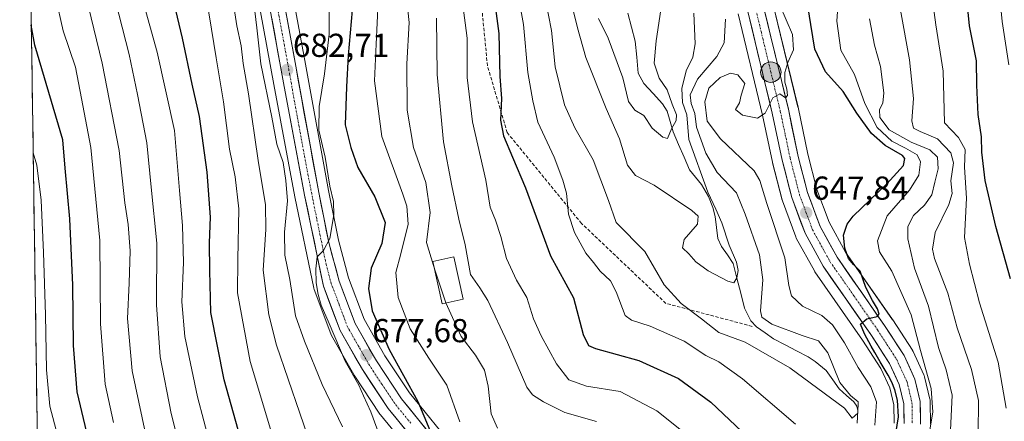
# Model space of a CAD drawing. Units: metres. Extents: x 600051 to 603478, y 4768493 to 4770857.
# Drawn here: x 600068 to 600366, y 4769277 to 4769398 of the extents above; entities that cross this region are included whole.
import ezdxf
from ezdxf.enums import TextEntityAlignment as Align

# ---------------------------------------------------------------- set-up
doc = ezdxf.new("R2010")
doc.units = ezdxf.units.M
doc.header["$MEASUREMENT"] = 0
doc.linetypes.add('TRAZO_Y_PUNTO', pattern=[1, 0.5, -0.25, 0, -0.25])
doc.linetypes.add('TRAZOSX2', pattern=[1.5, 1, -0.5])
for name, color, linetype, lineweight in [('Arbolado forestal CxS', 92, 'Continuous', 0), ('Carretera de calzada única', 19, 'Continuous', 13), ('Carretera de calzada única Cxs', 19, 'Continuous', 13), ('Carretera de calzada única eje', 19, 'TRAZO_Y_PUNTO', 0), ('Carátula', 7, 'Continuous', 5), ('Corriente natural lineal', 142, 'Continuous', 13), ('Curva de nivel maestra', 36, 'Continuous', 30), ('Curva de nivel normal', 36, 'Continuous', 0), ('Edificación', 1, 'Continuous', 13), ('Edificación Cxs', 1, 'Continuous', 13), ('Municipio CxS', 142, 'Continuous', 0), ('Núcleo urbano CxS', 19, 'Continuous', 0), ('Punto de cota en terreno', 7, 'Continuous', 0), ('Punto kilométrico de carretera', 7, 'Continuous', 0), ('Rótulo de punto de cota en terreno', 19, 'Continuous', 0), ('Senda', 19, 'TRAZOSX2', 0)]:
    doc.layers.add(name, color=color, linetype=linetype, lineweight=lineweight)
doc.styles.add('Arial', font='txt', dxfattribs={"height": 0.2})

# ---------------------------------------------------------------- blocks, each defined once
blk = doc.blocks.new('*U150')
at = {"layer": 'Arbolado forestal CxS', "color": 92, "linetype": 'Continuous', "lineweight": 0}
for points in [[(600080.09, 4768843.76, 798.84), (600069.7, 4769551.63, 698.18)], [(600139.04, 4769412.85, 683.69), (600145.28, 4769378.72, 683.06), (600151.66, 4769344.76, 681.31), (600157.34, 4769317.23, 679.57), (600157.47, 4769316.8, 679.61), (600162.51, 4769303.37, 679.9), (600162.71, 4769302.94, 679.9), (600169.45, 4769291.11, 679.69), (600169.55, 4769290.94, 679.68), (600177.35, 4769279.18, 677.94), (600177.53, 4769278.94, 677.91), (600187.2, 4769267.13, 676.45)], [(600343.82, 4769276.12, 657.75), (600343.73, 4769282.97, 656.43), (600343.68, 4769283.45, 656.37), (600343.65, 4769283.63, 656.32), (600342, 4769290.46, 655.09), (600341.9, 4769290.79, 655.04), (600341.81, 4769291.01, 654.99), (600338.55, 4769298.09, 654.25), (600338.42, 4769298.34, 654.22), (600338.34, 4769298.47, 654.19), (600332.44, 4769307.6, 651.32), (600332.38, 4769307.69, 651.33), (600318.12, 4769328.11, 649.98), (600313.18, 4769337.11, 649.38), (600309.51, 4769346.97, 647.56), (600306.75, 4769357.68, 646.74), (600303.79, 4769371.84, 645.76), (600303.77, 4769371.93, 645.75), (600296.41, 4769402.44, 644.6)], [(600195.8, 4769273.88, 673.39), (600186.29, 4769285.59, 675.23), (600178.86, 4769296.8, 675.75), (600172.57, 4769307.82, 676.12), (600167.89, 4769320.28, 677.09), (600164.84, 4769331.67, 678.94), (600161.8, 4769346.71, 679.7), (600154.86, 4769384.83, 681.45), (600151.68, 4769402.33, 682.85)], [(600285.68, 4769400.05, 642.83), (600293.07, 4769369.45, 645.53), (600296.04, 4769355.25, 646.79), (600296.07, 4769355.12, 646.8), (600298.96, 4769343.84, 647.6), (600299.05, 4769343.54, 647.62), (600303.08, 4769332.72, 648.17), (600303.26, 4769332.32, 648.17), (600308.72, 4769322.43, 648.89), (600308.87, 4769322.18, 648.86), (600323.29, 4769301.52, 648.75), (600328.8, 4769292.98, 649.42), (600331.5, 4769287.11, 649.73), (600332.75, 4769281.94, 651.04), (600332.82, 4769276.45, 651.93)]]:
    blk.add_polyline3d(points, dxfattribs=at)
blk = doc.blocks.new('*U154')
at = {"layer": 'Núcleo urbano CxS', "color": 19, "linetype": 'Continuous', "lineweight": 0}
for points in [[(600187.2003, 4769267.1257, 676.4541), (600177.5287, 4769278.9397, 677.9053), (600177.3501, 4769279.1819, 677.9437), (600169.5501, 4769290.9419, 679.6751), (600169.4475, 4769291.1079, 679.6875), (600162.7131, 4769302.9359, 679.9001), (600162.5117, 4769303.3653, 679.8996), (600157.4663, 4769316.7997, 679.6085), (600157.3421, 4769317.2333, 679.5672), (600151.6569, 4769344.7599, 681.3055), (600145.2803, 4769378.7235, 683.059), (600139.0367, 4769412.8487, 683.6919)], [(600151.6817, 4769402.3265, 682.848), (600154.8618, 4769384.8269, 681.4527), (600161.7965, 4769346.7063, 679.6958), (600164.8421, 4769331.6663, 678.9373), (600167.8901, 4769320.2781, 677.0938), (600172.5743, 4769307.8191, 676.1173), (600178.8563, 4769296.8037, 675.7505), (600186.2901, 4769285.5891, 675.2271), (600195.8037, 4769273.8807, 673.388)], [(600332.8183, 4769276.4531, 651.9344), (600332.7543, 4769281.9353, 651.0447), (600331.5027, 4769287.1119, 649.7318), (600328.804, 4769292.9823, 649.4205), (600323.2893, 4769301.5173, 648.7487), (600308.8698, 4769322.1835, 648.8585), (600308.7173, 4769322.4261, 648.8903), (600303.2627, 4769332.3221, 648.1722), (600303.0783, 4769332.7245, 648.1719), (600299.0547, 4769343.5443, 647.6238), (600298.9641, 4769343.8355, 647.6031), (600296.0739, 4769355.1155, 646.7958), (600296.0437, 4769355.2459, 646.7877), (600293.0731, 4769369.4507, 645.5322), (600285.6839, 4769400.0457, 642.8338)], [(600296.4115, 4769402.4411, 644.6032), (600303.7665, 4769371.9331, 645.7523), (600303.7863, 4769371.8449, 645.7591), (600306.7525, 4769357.6813, 646.7356), (600309.5065, 4769346.9693, 647.5646), (600313.1751, 4769337.1121, 649.383), (600318.1219, 4769328.1057, 649.9753), (600332.3797, 4769307.6877, 651.3277), (600332.4397, 4769307.5985, 651.322), (600338.3397, 4769298.4685, 654.1919), (600338.4181, 4769298.3401, 654.2175), (600338.5451, 4769298.0949, 654.2468), (600341.8051, 4769291.0149, 654.9865), (600341.8991, 4769290.7861, 655.0403), (600341.9963, 4769290.4645, 655.0852), (600343.6463, 4769283.6347, 656.3229), (600343.6845, 4769283.4511, 656.3663), (600343.7299, 4769282.9697, 656.4342), (600343.8199, 4769276.1199, 657.7458)]]:
    blk.add_polyline3d(points, dxfattribs=at)
blk = doc.blocks.new('*U157')
at = {"layer": 'Arbolado forestal CxS', "color": 92, "linetype": 'Continuous', "lineweight": 0}
for points in [[(600139.0367, 4769412.8487, 683.6919), (600145.2803, 4769378.7235, 683.059), (600151.6569, 4769344.7599, 681.3055), (600157.3421, 4769317.2333, 679.5672), (600157.4663, 4769316.7997, 679.6085), (600162.5117, 4769303.3653, 679.8996), (600162.7131, 4769302.9359, 679.9001), (600169.4475, 4769291.1079, 679.6875), (600169.5501, 4769290.9419, 679.6751), (600177.3501, 4769279.1819, 677.9437), (600177.5287, 4769278.9397, 677.9053), (600187.2003, 4769267.1257, 676.4541)], [(600343.8199, 4769276.1199, 657.7458), (600343.7299, 4769282.9697, 656.4342), (600343.6845, 4769283.4511, 656.3663), (600343.6463, 4769283.6347, 656.3229), (600341.9963, 4769290.4645, 655.0852), (600341.8991, 4769290.7861, 655.0403), (600341.8051, 4769291.0149, 654.9865), (600338.5451, 4769298.0949, 654.2468), (600338.4181, 4769298.3401, 654.2175), (600338.3397, 4769298.4685, 654.1919), (600332.4397, 4769307.5985, 651.322), (600332.3797, 4769307.6877, 651.3277), (600318.1219, 4769328.1057, 649.9753), (600313.1751, 4769337.1121, 649.383), (600309.5065, 4769346.9693, 647.5646), (600306.7525, 4769357.6813, 646.7356), (600303.7863, 4769371.8449, 645.7591), (600303.7665, 4769371.9331, 645.7523), (600296.4115, 4769402.4411, 644.6032)]]:
    blk.add_polyline3d(points, dxfattribs=at)
blk = doc.blocks.new('*U158')
at = {"layer": 'Arbolado forestal CxS', "color": 92, "linetype": 'Continuous', "lineweight": 0}
for points in [[(600151.6817, 4769402.3265, 682.848), (600154.8618, 4769384.8269, 681.4527), (600161.7965, 4769346.7063, 679.6958), (600164.8421, 4769331.6663, 678.9373), (600167.8901, 4769320.2781, 677.0938), (600172.5743, 4769307.8191, 676.1173), (600178.8563, 4769296.8037, 675.7505), (600186.2901, 4769285.5891, 675.2271), (600195.8037, 4769273.8807, 673.388)], [(600332.8183, 4769276.4531, 651.9344), (600332.7543, 4769281.9353, 651.0447), (600331.5027, 4769287.1119, 649.7318), (600328.804, 4769292.9823, 649.4205), (600323.2893, 4769301.5173, 648.7487), (600308.8698, 4769322.1835, 648.8585), (600308.7173, 4769322.4261, 648.8903), (600303.2627, 4769332.3221, 648.1722), (600303.0783, 4769332.7245, 648.1719), (600299.0547, 4769343.5443, 647.6238), (600298.9641, 4769343.8355, 647.6031), (600296.0739, 4769355.1155, 646.7958), (600296.0437, 4769355.2459, 646.7877), (600293.0731, 4769369.4507, 645.5322), (600285.6839, 4769400.0457, 642.8338)]]:
    blk.add_polyline3d(points, dxfattribs=at)
blk = doc.blocks.new('*U162')
at = {"layer": 'Núcleo urbano CxS', "color": 19, "linetype": 'Continuous', "lineweight": 0}
for points in [[(600139.0367, 4769412.8487, 683.6919), (600145.2803, 4769378.7235, 683.059), (600151.6569, 4769344.7599, 681.3055), (600157.3421, 4769317.2333, 679.5672), (600157.4663, 4769316.7997, 679.6085), (600162.5117, 4769303.3653, 679.8996), (600162.7131, 4769302.9359, 679.9001), (600169.4475, 4769291.1079, 679.6875), (600169.5501, 4769290.9419, 679.6751), (600177.3501, 4769279.1819, 677.9437), (600177.5287, 4769278.9397, 677.9053), (600187.2003, 4769267.1257, 676.4541)], [(600343.8199, 4769276.1199, 657.7458), (600343.7299, 4769282.9697, 656.4342), (600343.6845, 4769283.4511, 656.3663), (600343.6463, 4769283.6347, 656.3229), (600341.9963, 4769290.4645, 655.0852), (600341.8991, 4769290.7861, 655.0403), (600341.8051, 4769291.0149, 654.9865), (600338.5451, 4769298.0949, 654.2468), (600338.4181, 4769298.3401, 654.2175), (600338.3397, 4769298.4685, 654.1919), (600332.4397, 4769307.5985, 651.322), (600332.3797, 4769307.6877, 651.3277), (600318.1219, 4769328.1057, 649.9753), (600313.1751, 4769337.1121, 649.383), (600309.5065, 4769346.9693, 647.5646), (600306.7525, 4769357.6813, 646.7356), (600303.7863, 4769371.8449, 645.7591), (600303.7665, 4769371.9331, 645.7523), (600296.4115, 4769402.4411, 644.6032)]]:
    blk.add_polyline3d(points, dxfattribs=at)
blk = doc.blocks.new('*U163')
at = {"layer": 'Núcleo urbano CxS', "color": 19, "linetype": 'Continuous', "lineweight": 0}
for points in [[(600151.6817, 4769402.3265, 682.848), (600154.8618, 4769384.8269, 681.4527), (600161.7965, 4769346.7063, 679.6958), (600164.8421, 4769331.6663, 678.9373), (600167.8901, 4769320.2781, 677.0938), (600172.5743, 4769307.8191, 676.1173), (600178.8563, 4769296.8037, 675.7505), (600186.2901, 4769285.5891, 675.2271), (600195.8037, 4769273.8807, 673.388)], [(600332.8183, 4769276.4531, 651.9344), (600332.7543, 4769281.9353, 651.0447), (600331.5027, 4769287.1119, 649.7318), (600328.804, 4769292.9823, 649.4205), (600323.2893, 4769301.5173, 648.7487), (600308.8698, 4769322.1835, 648.8585), (600308.7173, 4769322.4261, 648.8903), (600303.2627, 4769332.3221, 648.1722), (600303.0783, 4769332.7245, 648.1719), (600299.0547, 4769343.5443, 647.6238), (600298.9641, 4769343.8355, 647.6031), (600296.0739, 4769355.1155, 646.7958), (600296.0437, 4769355.2459, 646.7877), (600293.0731, 4769369.4507, 645.5322), (600285.6839, 4769400.0457, 642.8338)]]:
    blk.add_polyline3d(points, dxfattribs=at)
blk = doc.blocks.new('*U168')
at = {"layer": 'Curva de nivel normal', "color": 36, "linetype": 'Continuous', "lineweight": 0}
for points in [[(600216.95, 4769418, 645), (600220.82, 4769396.82, 645), (600222.06, 4769382.33, 645), (600223.64, 4769373.77, 645), (600225.1, 4769367.32, 645), (600230.04, 4769356.82, 645), (600232.63, 4769349.88, 645), (600233.79, 4769345.9, 645), (600234.37, 4769339.56, 645), (600236.2, 4769334.05, 645), (600239.58, 4769327.81, 645), (600241.95, 4769324.98, 645), (600243.96, 4769322.33, 645), (600247.04, 4769319.43, 645), (600248.76, 4769316.08, 645), (600251.54, 4769308.94, 645), (600253.47, 4769307.5, 645), (600259.03, 4769305.69, 645), (600269.33, 4769301.22, 645), (600275.89, 4769296.84, 645), (600279.84, 4769294.93, 645), (600286.96, 4769289.85, 645), (600302.97, 4769276.1, 645)], [(600326.97, 4769275.85, 645), (600327.55, 4769282.85, 645), (600325.79, 4769287.44, 645), (600321.93, 4769293.22, 645), (600317.85, 4769300.7, 645), (600314.21, 4769306.15, 645), (600310.97, 4769308.91, 645), (600305.11, 4769311.75, 645), (600301.85, 4769314.92, 645), (600300.99, 4769317.99, 645), (600299.76, 4769326.41, 645), (600294.38, 4769342.75, 645), (600292.28, 4769349.73, 645), (600290.48, 4769352.66, 645), (600280.38, 4769362.35, 645), (600276.34, 4769367.64, 645), (600275.59, 4769373.51, 645), (600276.81, 4769377.64, 645), (600280.2, 4769380.85, 645), (600283.32, 4769382.18, 645), (600285.55, 4769381.67, 645), (600287.7, 4769378.99, 645), (600286.58, 4769375.5, 645), (600286.05, 4769373.17, 645), (600284.83, 4769371.19, 645), (600286.94, 4769369.42, 645), (600291.54, 4769368.56, 645), (600293.86, 4769370.1, 645), (600296.2, 4769374.73, 645), (600298.32, 4769375.89, 645), (600300.04, 4769374.75, 645), (600300.55, 4769375.38, 645), (600300.37, 4769377.29, 645), (600299.77, 4769379.42, 645), (600299.75, 4769382.37, 645), (600300.67, 4769385.39, 645), (600302.39, 4769389.17, 645), (600302.11, 4769393.79, 645), (600298.26, 4769402.68, 645)]]:
    blk.add_polyline3d(points, dxfattribs=at)
blk = doc.blocks.new('*U176')
at = {"layer": 'Curva de nivel normal', "color": 36, "linetype": 'Continuous', "lineweight": 0}
blk.add_polyline3d([(600234.52, 4769406.65, 635), (600237.14, 4769395.87, 635), (600239.61, 4769386.84, 635), (600245.8, 4769371.46, 635), (600249.83, 4769362.3, 635), (600252.2, 4769354.39, 635), (600254.59, 4769351.22, 635), (600260.31, 4769348.28, 635), (600271.68, 4769340.64, 635), (600273.54, 4769338.93, 635), (600273.37, 4769336.52, 635), (600269.33, 4769331.86, 635), (600268.81, 4769329.34, 635), (600270.77, 4769327.57, 635), (600272.91, 4769325.19, 635), (600276.61, 4769322.41, 635), (600282.53, 4769319.28, 635), (600284.39, 4769318.83, 635), (600285.24, 4769320.33, 635), (600285.72, 4769322.58, 635), (600285.15, 4769325.01, 635), (600282.98, 4769330.18, 635), (600280.72, 4769336.91, 635), (600278.92, 4769341.12, 635), (600276.46, 4769346.2, 635), (600270.8, 4769362.16, 635), (600270.17, 4769369.54, 635), (600268.88, 4769373.27, 635), (600268.63, 4769377.54, 635), (600269.96, 4769382.84, 635), (600272.01, 4769386.96, 635), (600272.64, 4769391.02, 635), (600272.3, 4769400.3, 635)], dxfattribs=at)
blk = doc.blocks.new('*U177')
at = {"layer": 'Curva de nivel normal', "color": 36, "linetype": 'Continuous', "lineweight": 0}
for points in [[(600197.2853, 4769312.7419, 665), (600201.89, 4769302.57, 665), (600206.26, 4769297, 665), (600208.97, 4769292.45, 665), (600210.13, 4769287.65, 665), (600210.98, 4769279.2, 665), (600212.91, 4769274.9, 665)], [(600358.29, 4769273.2, 665), (600358.38, 4769283.26, 665), (600356.2, 4769292.66, 665), (600351.9, 4769305.18, 665), (600349.04, 4769315.66, 665), (600344.99, 4769326.2, 665), (600344.42, 4769328.96, 665), (600345.26, 4769334.07, 665), (600349.36, 4769342.44, 665), (600350.35, 4769345.79, 665), (600350.02, 4769349.67, 665), (600350.74, 4769355.04, 665), (600349.97, 4769358.12, 665), (600345.96, 4769362.32, 665), (600340.71, 4769364.52, 665), (600338.68, 4769365.54, 665), (600338.22, 4769367.74, 665), (600338.68, 4769374.53, 665), (600337.49, 4769386.17, 665), (600334.75, 4769401.17, 665)]]:
    blk.add_polyline3d(points, dxfattribs=at)
blk = doc.blocks.new('*U179')
at = {"layer": 'Curva de nivel normal', "color": 36, "linetype": 'Continuous', "lineweight": 0}
blk.add_polyline3d([(600106.52, 4769273.34, 715), (600102.41, 4769292.2, 715), (600101.02, 4769308, 715), (600101.58, 4769318.71, 715), (600101.82, 4769328.51, 715), (600101.21, 4769336.46, 715), (600100.25, 4769343.02, 715), (600098.56, 4769358.75, 715), (600093.42, 4769385.19, 715), (600087.53, 4769409.38, 715), (600085.19, 4769431.84, 715), (600085.77, 4769448.5, 715), (600086.46, 4769461.5, 715), (600088.39, 4769474.17, 715), (600090.74, 4769484.56, 715), (600091.61, 4769498.04, 715), (600090.82, 4769501.53, 715), (600088.01, 4769506.52, 715), (600082.29, 4769512.39, 715), (600075.79, 4769516.66, 715), (600071.18, 4769518.5, 715), (600070.18, 4769518.77, 715)], dxfattribs=at)
blk = doc.blocks.new('*U188')
at = {"layer": 'Curva de nivel normal', "color": 36, "linetype": 'Continuous', "lineweight": 0}
blk.add_polyline3d([(600166.06, 4769275.31, 685), (600159.91, 4769288.13, 685), (600154.52, 4769301.18, 685), (600151.87, 4769308.85, 685), (600150.11, 4769319.83, 685), (600148.57, 4769327.13, 685), (600148.54, 4769334.08, 685), (600149.4, 4769343.59, 685), (600148.92, 4769349.73, 685), (600148.15, 4769355.16, 685), (600146.21, 4769360.68, 685), (600144.7, 4769368.82, 685), (600141.38, 4769385.02, 685), (600140.12, 4769395.84, 685), (600138.61, 4769408.5, 685)], dxfattribs=at)
blk = doc.blocks.new('*U197')
at = {"layer": 'Curva de nivel normal', "color": 36, "linetype": 'Continuous', "lineweight": 0}
blk.add_polyline3d([(600146.74, 4769266.58, 695), (600138.18, 4769295.04, 695), (600134.29, 4769315.8, 695), (600134.44, 4769325.84, 695), (600134.69, 4769341.21, 695), (600133.58, 4769350.84, 695), (600131.88, 4769359.17, 695), (600130.06, 4769373.49, 695), (600127.81, 4769386.79, 695), (600124.23, 4769409.16, 695)], dxfattribs=at)
blk = doc.blocks.new('*U205')
at = {"layer": 'Curva de nivel normal', "color": 36, "linetype": 'Continuous', "lineweight": 0}
blk.add_polyline3d([(600226.48, 4769409.08, 640), (600229.26, 4769395.05, 640), (600230.36, 4769384.03, 640), (600233.16, 4769372.63, 640), (600236.33, 4769365.67, 640), (600241.8, 4769355.98, 640), (600246.51, 4769343.64, 640), (600248.8, 4769337.09, 640), (600257.46, 4769328.32, 640), (600263.32, 4769318.18, 640), (600268.41, 4769312.6, 640), (600274.61, 4769307.94, 640), (600279.88, 4769303.81, 640), (600287.81, 4769300.88, 640), (600301.3, 4769293.16, 640), (600317.78, 4769280.98, 640), (600320.1, 4769277.97, 640), (600321.89, 4769279.48, 640), (600321.95, 4769282.82, 640), (600319.6, 4769284.74, 640), (600316.42, 4769288.75, 640), (600312.78, 4769297.65, 640), (600310.01, 4769301.26, 640), (600304.99, 4769302.86, 640), (600295.89, 4769306.28, 640), (600292.86, 4769308.47, 640), (600292.46, 4769310.37, 640), (600293.16, 4769319.75, 640), (600292.1, 4769327.25, 640), (600287.77, 4769339.51, 640), (600285.19, 4769345.96, 640), (600279.34, 4769352.17, 640), (600275.9, 4769358, 640), (600273.04, 4769365.89, 640), (600272.62, 4769369.98, 640), (600271.5, 4769372.96, 640), (600271.18, 4769375.59, 640), (600273.41, 4769380.36, 640), (600279.23, 4769387.2, 640), (600281.48, 4769391.32, 640), (600281.81, 4769398.42, 640)], dxfattribs=at)
blk = doc.blocks.new('*U213')
at = {"layer": 'Curva de nivel normal', "color": 36, "linetype": 'Continuous', "lineweight": 0}
for points in [[(600366.59, 4769499.07, 680), (600363.9, 4769484, 680), (600362.96, 4769467.71, 680), (600363.11, 4769453.84, 680), (600362.94, 4769440.33, 680), (600363.56, 4769417.33, 680), (600365.54, 4769397.8, 680), (600367.47, 4769384.7, 680)], [(600178.67, 4769268.84, 680), (600174.62, 4769279.82, 680), (600172.44, 4769284.72, 680), (600171.02, 4769287.92, 680), (600166.84, 4769295.12, 680), (600162.06, 4769306.58, 680), (600159.6, 4769312.06, 680), (600158.74, 4769315.32, 680), (600158.11, 4769318.83, 680), (600157.98, 4769323.09, 680), (600158.44, 4769326.69, 680), (600160.29, 4769328.54, 680), (600162.22, 4769332.24, 680), (600163.41, 4769339.39, 680), (600163.3, 4769343.36, 680), (600162.18, 4769348.03, 680), (600160.86, 4769356.82, 680), (600158.94, 4769364.98, 680), (600158.96, 4769372.07, 680), (600160.63, 4769381.91, 680), (600162.04, 4769393.9, 680), (600162.02, 4769401.19, 680)]]:
    blk.add_polyline3d(points, dxfattribs=at)
blk = doc.blocks.new('*U215')
at = {"layer": 'Curva de nivel normal', "color": 36, "linetype": 'Continuous', "lineweight": 0}
blk.add_polyline3d([(600070.36, 4769506.85, 720), (600071.36, 4769506.45, 720), (600079.7, 4769499.88, 720), (600082.78, 4769495.99, 720), (600083.67, 4769492.49, 720), (600083.02, 4769485.62, 720), (600080.29, 4769474.36, 720), (600077.62, 4769455.84, 720), (600077.37, 4769425.84, 720), (600079.27, 4769405.28, 720), (600081.57, 4769394.94, 720), (600085.32, 4769383.94, 720), (600087.17, 4769374.5, 720), (600089.95, 4769359.68, 720), (600092.64, 4769331.56, 720), (600092.9, 4769306.41, 720), (600094.31, 4769288.16, 720), (600096.81, 4769276.66, 720)], dxfattribs=at)
blk = doc.blocks.new('*U220')
at = {"layer": 'Curva de nivel normal', "color": 36, "linetype": 'Continuous', "lineweight": 0}
for points in [[(600316.38, 4769410.76, 655), (600315.5, 4769397.82, 655), (600316.76, 4769389.14, 655), (600320.9, 4769381.75, 655), (600324.01, 4769372.99, 655), (600327.7, 4769365.75, 655), (600332.13, 4769361.59, 655), (600336.32, 4769359.54, 655), (600339.83, 4769357.44, 655), (600340.84, 4769355.33, 655), (600340.29, 4769351.36, 655), (600337.5, 4769346.78, 655), (600330.77, 4769339.1, 655), (600327.85, 4769331.49, 655), (600328.37, 4769328.23, 655), (600332.14, 4769322.34, 655), (600338.01, 4769309.2, 655), (600340.84, 4769298.36, 655), (600344.04, 4769286.9, 655), (600344.53, 4769279.73, 655), (600343.37, 4769272.57, 655)], [(600273.62, 4769270.13, 655), (600261.05, 4769280.11, 655), (600250.01, 4769285.96, 655), (600239.84, 4769287.64, 655), (600234.46, 4769289.56, 655), (600230.78, 4769294.35, 655), (600226.09, 4769302.85, 655), (600223.82, 4769307.97, 655), (600221.8, 4769314.35, 655), (600218.64, 4769319.63, 655), (600215.62, 4769326.14, 655), (600213.93, 4769332.81, 655), (600212.28, 4769337.75, 655), (600210.67, 4769341.64, 655), (600209.34, 4769349.8, 655), (600205.33, 4769367.5, 655), (600203.76, 4769380.84, 655), (600203.73, 4769392.77, 655), (600201.25, 4769412.1, 655)]]:
    blk.add_polyline3d(points, dxfattribs=at)
blk = doc.blocks.new('*U227')
at = {"layer": 'Curva de nivel normal', "color": 36, "linetype": 'Continuous', "lineweight": 0}
blk.add_polyline3d([(600079.91, 4769272.81, 730), (600077.58, 4769281.52, 730), (600076.56, 4769292.55, 730), (600076.3, 4769309.19, 730), (600075.63, 4769328, 730), (600074.99, 4769343.75, 730), (600073.59, 4769354.34, 730), (600072.54, 4769358.13, 730)], dxfattribs=at)
blk = doc.blocks.new('*U228')
at = {"layer": 'Curva de nivel normal', "color": 36, "linetype": 'Continuous', "lineweight": 0}
blk.add_polyline3d([(600156.66, 4769269.14, 690), (600146.12, 4769299.98, 690), (600143.81, 4769309.1, 690), (600142.1, 4769322.61, 690), (600142.87, 4769334.92, 690), (600142.76, 4769342.38, 690), (600140.53, 4769355.73, 690), (600137.61, 4769375.89, 690), (600135.98, 4769385.07, 690), (600135.46, 4769390.45, 690), (600134.07, 4769396.45, 690), (600132.6, 4769406.34, 690)], dxfattribs=at)
blk = doc.blocks.new('*U230')
at = {"layer": 'Curva de nivel normal', "color": 36, "linetype": 'Continuous', "lineweight": 0}
blk.add_polyline3d([(600069.91, 4769537.57, 705), (600070.91, 4769537.37, 705), (600081.71, 4769534.42, 705), (600092.53, 4769529.53, 705), (600100.18, 4769523.52, 705), (600105.6, 4769516.87, 705), (600108.99, 4769510.64, 705), (600108.83, 4769504.39, 705), (600105.78, 4769494.27, 705), (600103.5, 4769479.89, 705), (600103.34, 4769464.27, 705), (600102.33, 4769444.81, 705), (600102.71, 4769423.41, 705), (600105.6, 4769404.48, 705), (600109.98, 4769388.5, 705), (600115.28, 4769364.84, 705), (600116.8, 4769346.75, 705), (600117.66, 4769336.14, 705), (600117.98, 4769324.91, 705), (600117.51, 4769313.04, 705), (600118.36, 4769302.65, 705), (600122.23, 4769284.42, 705), (600127.98, 4769262.65, 705)], dxfattribs=at)
blk = doc.blocks.new('*U231')
at = {"layer": 'Curva de nivel normal', "color": 36, "linetype": 'Continuous', "lineweight": 0}
blk.add_polyline3d([(600243.44, 4769398.63, 630), (600246.4, 4769392.69, 630), (600250.8, 4769380.73, 630), (600252.54, 4769373.64, 630), (600254.48, 4769370.96, 630), (600257.12, 4769369.39, 630), (600259.64, 4769365.53, 630), (600262.94, 4769362.82, 630), (600264.29, 4769362.46, 630), (600265.55, 4769365.33, 630), (600266.95, 4769367.82, 630), (600266.99, 4769369.55, 630), (600265.72, 4769372.74, 630), (600264.24, 4769377.09, 630), (600261.8, 4769380.64, 630), (600260.32, 4769385.17, 630), (600260.86, 4769391.91, 630), (600262.3, 4769401.3, 630)], dxfattribs=at)
blk = doc.blocks.new('*U237')
at = {"layer": 'Curva de nivel normal', "color": 36, "linetype": 'Continuous', "lineweight": 0}
blk.add_polyline3d([(600117.8, 4769265.48, 710), (600114.21, 4769279.38, 710), (600110.88, 4769296.48, 710), (600109.82, 4769312.18, 710), (600109.93, 4769330.77, 710), (600108.23, 4769347.71, 710), (600106.85, 4769361.14, 710), (600104.06, 4769375.71, 710), (600101.54, 4769387.83, 710), (600096.29, 4769408.35, 710), (600094.15, 4769424.48, 710), (600093.86, 4769434.22, 710), (600095.38, 4769466.89, 710), (600097.14, 4769480.82, 710), (600097.76, 4769489.04, 710), (600099.91, 4769499.64, 710), (600100.07, 4769505.65, 710), (600097.06, 4769511.83, 710), (600092.09, 4769517.75, 710), (600083.9, 4769523.96, 710), (600071.02, 4769529.62, 710), (600070.02, 4769529.83, 710)], dxfattribs=at)
blk = doc.blocks.new('*U240')
at = {"layer": 'Curva de nivel normal', "color": 36, "linetype": 'Continuous', "lineweight": 0}
for points in [[(600176.84, 4769403.77, 670), (600176.21, 4769390.91, 670), (600175.69, 4769379.82, 670), (600177.9, 4769363.02, 670), (600184.29, 4769345.61, 670), (600185.54, 4769341.97, 670), (600185.94, 4769336.57, 670), (600183.7, 4769327.55, 670), (600182.16, 4769321.92, 670), (600182.86, 4769314.38, 670), (600186.46, 4769304.95, 670), (600192.19, 4769296.02, 670), (600197.57, 4769287.9, 670), (600201.56, 4769276.85, 670)], [(600366.66, 4769280.98, 670), (600364.31, 4769294.87, 670), (600358.64, 4769312.79, 670), (600355.62, 4769324.42, 670), (600354.12, 4769332.51, 670), (600354.75, 4769344.4, 670), (600354.1, 4769353.77, 670), (600354.27, 4769359.06, 670), (600352.26, 4769362.68, 670), (600348.07, 4769367.17, 670), (600347.69, 4769382.71, 670), (600345.4, 4769396.75, 670), (600343.72, 4769409.42, 670), (600343.65, 4769425.56, 670), (600345.08, 4769445.53, 670), (600346.05, 4769469.26, 670), (600348.05, 4769486.16, 670), (600351.46, 4769500.31, 670), (600355.4, 4769516.05, 670), (600358.23, 4769522.62, 670), (600361.37, 4769525.84, 670), (600368.3, 4769530.95, 670)]]:
    blk.add_polyline3d(points, dxfattribs=at)
blk = doc.blocks.new('*U241')
at = {"layer": 'Curva de nivel normal', "color": 36, "linetype": 'Continuous', "lineweight": 0}
for points in [[(600194.45, 4769398.8, 660), (600194.65, 4769381.72, 660), (600196.55, 4769361.39, 660), (600199.11, 4769348.16, 660), (600201.18, 4769338, 660), (600203.1, 4769330.32, 660), (600204.79, 4769321.36, 660), (600207.61, 4769317.27, 660), (600209.96, 4769313.48, 660), (600215.94, 4769300.79, 660), (600221.82, 4769287.3, 660), (600223.5, 4769285.02, 660), (600226.8, 4769282.84, 660), (600233.32, 4769279.63, 660), (600242.8, 4769276.95, 660)], [(600349.73, 4769272.15, 660), (600350.38, 4769284.84, 660), (600348.58, 4769292.56, 660), (600346.24, 4769299.24, 660), (600343.18, 4769311.75, 660), (600339.04, 4769323.24, 660), (600336.94, 4769332.14, 660), (600337, 4769335.86, 660), (600338.73, 4769339.12, 660), (600342.01, 4769342.32, 660), (600344.2, 4769345.38, 660), (600345.14, 4769349.2, 660), (600346.15, 4769353.22, 660), (600345.94, 4769356.76, 660), (600343.64, 4769358.98, 660), (600337.99, 4769361.26, 660), (600331.3, 4769365, 660), (600328.53, 4769368.8, 660), (600328.39, 4769371.17, 660), (600329.4, 4769373.1, 660), (600329.68, 4769376.23, 660), (600328.73, 4769384.2, 660), (600326.94, 4769390.58, 660), (600325.42, 4769398.61, 660)]]:
    blk.add_polyline3d(points, dxfattribs=at)
blk = doc.blocks.new('*U244')
at = {"layer": 'Curva de nivel maestra', "color": 36, "linetype": 'Continuous', "lineweight": 30}
for points in [[(600169, 4769401.15, 675), (600167.74, 4769387.46, 675), (600167.24, 4769377.99, 675), (600166.82, 4769366.59, 675), (600168.54, 4769359.74, 675), (600170.64, 4769353.68, 675), (600175.79, 4769344.79, 675), (600178.98, 4769337, 675), (600177.95, 4769330.7, 675), (600174.71, 4769323.29, 675), (600173.91, 4769317.14, 675), (600175.07, 4769310.35, 675), (600180.12, 4769298.63, 675), (600188.82, 4769283, 675), (600192.44, 4769274.29, 675)], [(600368.01, 4769320.04, 675), (600363.6, 4769335.79, 675), (600360.36, 4769349.73, 675), (600359.36, 4769358.3, 675), (600359.22, 4769362.97, 675), (600358.22, 4769369.7, 675), (600357.83, 4769378.5, 675), (600357.73, 4769385.84, 675), (600355.63, 4769396.5, 675), (600353.86, 4769413.84, 675), (600353.4, 4769433.17, 675), (600354.08, 4769448.38, 675), (600354.54, 4769471.35, 675), (600356.26, 4769486.72, 675), (600359.81, 4769503.42, 675), (600361.98, 4769513.8, 675), (600364.98, 4769519.17, 675), (600370.34, 4769523.55, 675)]]:
    blk.add_polyline3d(points, dxfattribs=at)
blk = doc.blocks.new('*U247')
at = {"layer": 'Curva de nivel maestra', "color": 36, "linetype": 'Continuous', "lineweight": 30}
blk.add_polyline3d([(600090.62, 4769265.51, 725), (600085.88, 4769285.85, 725), (600084.76, 4769299.92, 725), (600084.57, 4769318.13, 725), (600083.66, 4769338.18, 725), (600082.21, 4769353.47, 725), (600081.54, 4769362.04, 725), (600073.06, 4769390.57, 725), (600071.97, 4769396.67, 725)], dxfattribs=at)
blk = doc.blocks.new('*U252')
at = {"layer": 'Curva de nivel maestra', "color": 36, "linetype": 'Continuous', "lineweight": 30}
for points in [[(600211.88, 4769404.84, 650), (600213.29, 4769394.17, 650), (600213.62, 4769381.17, 650), (600214.11, 4769374.5, 650), (600213.81, 4769367.97, 650), (600214.72, 4769363.22, 650), (600217.47, 4769356.75, 650), (600221.42, 4769347.49, 650), (600228.92, 4769327.01, 650), (600235.85, 4769314.3, 650), (600238.82, 4769303.18, 650), (600240.44, 4769299.85, 650), (600242.57, 4769298.95, 650), (600255.6, 4769295.4, 650), (600267.65, 4769289.96, 650), (600277.38, 4769282.79, 650), (600288.69, 4769272.1, 650)], [(600332.91, 4769270.74, 650), (600334.13, 4769278.35, 650), (600333.87, 4769283.34, 650), (600333.06, 4769286.53, 650), (600332.12, 4769288.77, 650), (600331.06, 4769290.94, 650), (600328.63, 4769294.99, 650), (600326.96, 4769297.82, 650), (600325.91, 4769299.67, 650), (600323.91, 4769303.38, 650), (600322.62, 4769306.36, 650), (600324.58, 4769307.94, 650), (600327.66, 4769308.65, 650), (600328.3, 4769309.39, 650), (600327.79, 4769310.92, 650), (600326.29, 4769313.46, 650), (600324.26, 4769317.38, 650), (600322.55, 4769322.33, 650), (600320.5, 4769324.38, 650), (600319.03, 4769326.18, 650), (600317.88, 4769329.3, 650), (600317.5, 4769333.25, 650), (600318.6, 4769336.53, 650), (600320.47, 4769338.94, 650), (600330.65, 4769348.74, 650), (600335.69, 4769354.3, 650), (600336.1, 4769356.35, 650), (600335.35, 4769357.28, 650), (600330.16, 4769360.31, 650), (600326.02, 4769363.88, 650), (600321.56, 4769370.08, 650), (600317.42, 4769376.61, 650), (600312.05, 4769382.56, 650), (600308.85, 4769389.43, 650), (600307.69, 4769396.85, 650), (600306.52, 4769403.84, 650)]]:
    blk.add_polyline3d(points, dxfattribs=at)
blk = doc.blocks.new('*U254')
at = {"layer": 'Curva de nivel maestra', "color": 36, "linetype": 'Continuous', "lineweight": 30}
blk.add_polyline3d([(600137.36, 4769264.38, 700), (600130.25, 4769289.56, 700), (600126.26, 4769309.85, 700), (600125.95, 4769322.51, 700), (600125.89, 4769330.88, 700), (600126.19, 4769338.64, 700), (600125.14, 4769352.26, 700), (600122.79, 4769369.05, 700), (600120.6, 4769378.83, 700), (600117.65, 4769392.75, 700), (600113.66, 4769409.77, 700)], dxfattribs=at)
blk = doc.blocks.new('5PATER')
at = {"layer": 'Carátula', "linetype": 'Continuous', "lineweight": 5}
h = blk.add_hatch(color=250, dxfattribs=at)
edge = h.paths.add_edge_path()
edge.add_ellipse((0, 0.01), major_axis=(-1.33, -1.34), ratio=0.999422, start_angle=0, end_angle=360)
blk = doc.blocks.new('5HITCA')
at = {"layer": 'Carátula', "linetype": 'Continuous', "lineweight": 5}
h = blk.add_hatch(color=1, dxfattribs=at)
edge = h.paths.add_edge_path()
edge.add_arc((0, 0), 3.1, 0.0011, 360.0011)
at = {"layer": 'Carátula', "color": 250, "linetype": 'Continuous', "lineweight": 5}
blk.add_circle((0, 0, 0), 3.1, dxfattribs=at)

msp = doc.modelspace()

# ---------------------------------------------------------------- linework, layer by layer
at = {"layer": 'Arbolado forestal CxS', "color": 92, "linetype": 'Continuous', "lineweight": 0}
msp.add_polyline3d([(600069.7, 4769551.63, 698.18), (600080.09, 4768843.76, 798.84)], dxfattribs=at)
at = {"layer": 'Carretera de calzada única', "color": 19, "linetype": 'Continuous', "lineweight": 13}
for points in [[(600069.58, 4769559.67), (600078.48, 4769558.76), (600094.83, 4769555.74), (600108.94, 4769551.09), (600117.46, 4769544.85), (600124.33, 4769538.01), (600128.78, 4769530.68), (600131.28, 4769521.1), (600131.33, 4769512.98), (600130.87, 4769500.68), (600131.42, 4769487.86), (600134.3, 4769471.08), (600137.76, 4769451.55), (600141.66, 4769433.13), (600145.75, 4769416.34), (600148.73, 4769401.79), (600151.91, 4769384.29), (600158.85, 4769346.14), (600161.92, 4769330.98), (600165.03, 4769319.36), (600169.85, 4769306.54), (600176.3, 4769295.23), (600183.87, 4769283.81), (600193.58, 4769271.86)], [(600189.51, 4769269.04), (600179.85, 4769280.84), (600172.05, 4769292.6), (600165.32, 4769304.42), (600160.28, 4769317.84), (600154.6, 4769345.34), (600148.23, 4769379.27), (600141.98, 4769413.43), (600134.1, 4769450.58), (600130.6, 4769469.47), (600127.46, 4769488.35), (600126.58, 4769500.64), (600126.96, 4769512.76), (600126.3, 4769520.44), (600123.96, 4769528.77), (600119.83, 4769536.41), (600113.21, 4769542.54), (600106.64, 4769546.6), (600093.6, 4769550.9), (600077.76, 4769553.82), (600069.65, 4769554.66)], [(600293.48, 4769401.8), (600300.85, 4769371.23), (600303.83, 4769357), (600306.64, 4769346.07), (600310.44, 4769335.86), (600315.57, 4769326.52), (600329.92, 4769305.97), (600335.82, 4769296.84), (600339.08, 4769289.76), (600340.73, 4769282.93), (600340.82, 4769276.1)], [(600335.82, 4769276.31), (600335.75, 4769282.31), (600334.35, 4769288.1), (600331.44, 4769294.43), (600325.78, 4769303.19), (600311.33, 4769323.9), (600305.89, 4769333.77), (600301.87, 4769344.58), (600298.98, 4769355.86), (600296, 4769370.11), (600288.6, 4769400.75)]]:
    msp.add_lwpolyline(points, dxfattribs=at)
at = {"layer": 'Carretera de calzada única Cxs', "color": 19, "linetype": 'Continuous', "lineweight": 13}
for points in [[(600148.73, 4769401.79, 683.18), (600149.53, 4769397.42, 683), (600150.32, 4769393.04, 682.83), (600151.12, 4769388.67, 682.73), (600151.91, 4769384.29, 682.66), (600152.78, 4769379.52, 682.47), (600153.65, 4769374.75, 682.25), (600154.51, 4769369.98, 682.09), (600155.38, 4769365.22, 681.8), (600156.25, 4769360.45, 681.62), (600157.12, 4769355.68, 681.36), (600157.98, 4769350.91, 681.16), (600158.85, 4769346.14, 680.94), (600159.62, 4769342.35, 680.66), (600160.39, 4769338.56, 680.45), (600161.15, 4769334.77, 680.22), (600161.92, 4769330.98, 680), (600162.96, 4769327.11, 679.73), (600163.99, 4769323.23, 679.41), (600165.03, 4769319.36, 679.29), (600166.64, 4769315.09, 679.05), (600168.24, 4769310.81, 678.62), (600169.85, 4769306.54, 678.42), (600172, 4769302.77, 677.96), (600174.15, 4769299, 677.55), (600176.3, 4769295.23, 677.41), (600178.82, 4769291.42, 677.02), (600181.35, 4769287.62, 676.92), (600183.87, 4769283.81, 676.4), (600186.3, 4769280.82, 676.16), (600188.73, 4769277.84, 675.85), (600191.15, 4769274.85, 675.52)], [(600293.48, 4769401.8, 643.03), (600294.53, 4769397.43, 643.21), (600295.59, 4769393.07, 643.38), (600296.64, 4769388.7, 643.78), (600297.69, 4769384.33, 644.59), (600298.74, 4769379.96, 645.15), (600299.8, 4769375.6, 645.26), (600300.85, 4769371.23, 645.31), (600301.84, 4769366.49, 645.63), (600302.84, 4769361.74, 646.01), (600303.83, 4769357, 646.42), (600304.77, 4769353.36, 646.71), (600305.7, 4769349.71, 646.99), (600306.64, 4769346.07, 647.31), (600307.91, 4769342.67, 647.59), (600309.17, 4769339.26, 647.84), (600310.44, 4769335.86, 648.01), (600312.15, 4769332.75, 648.37), (600313.86, 4769329.63, 648.83), (600315.57, 4769326.52, 648.91), (600317.96, 4769323.1, 649.01), (600320.35, 4769319.67, 649.25), (600322.75, 4769316.25, 649.59), (600325.14, 4769312.82, 649.74), (600327.53, 4769309.4, 650.07), (600329.92, 4769305.97, 650.27), (600331.89, 4769302.93, 650.37), (600333.85, 4769299.88, 650.86), (600335.82, 4769296.84, 650.95), (600337.45, 4769293.3, 651.52), (600339.08, 4769289.76, 651.96), (600339.91, 4769286.35, 652), (600340.73, 4769282.93, 652.08), (600340.78, 4769279.52, 651.91), (600340.82, 4769276.1, 652.04)], [(600184.68, 4769274.94, 676.12), (600182.27, 4769277.89, 676.42), (600179.85, 4769280.84, 677.14), (600177.25, 4769284.76, 677.39), (600174.65, 4769288.68, 678.06), (600172.05, 4769292.6, 678.03), (600169.81, 4769296.54, 678.04), (600167.56, 4769300.48, 678.19), (600165.32, 4769304.42, 678.6), (600163.64, 4769308.89, 678.81), (600161.96, 4769313.37, 679.07), (600160.28, 4769317.84, 679.46), (600159.33, 4769322.42, 679.78), (600158.39, 4769327.01, 679.88), (600157.44, 4769331.59, 680.02), (600156.49, 4769336.17, 680.36), (600155.55, 4769340.76, 680.96), (600154.6, 4769345.34, 681.27), (600153.69, 4769350.19, 681.34), (600152.78, 4769355.03, 681.5), (600151.87, 4769359.88, 681.74), (600150.96, 4769364.73, 682.11), (600150.05, 4769369.58, 682.54), (600149.14, 4769374.42, 682.56), (600148.23, 4769379.27, 682.37), (600147.34, 4769384.15, 682.5), (600146.44, 4769389.03, 682.82), (600145.55, 4769393.91, 683.06), (600144.66, 4769398.79, 683.18)], [(600335.82, 4769276.31, 651.38), (600335.79, 4769279.31, 651.18), (600335.75, 4769282.31, 650.96), (600335.05, 4769285.21, 650.26), (600334.35, 4769288.1, 649.76), (600332.9, 4769291.27, 649.82), (600331.44, 4769294.43, 650.52), (600329.55, 4769297.35, 650.18), (600327.67, 4769300.27, 650.27), (600325.78, 4769303.19, 649.94), (600323.37, 4769306.64, 649.5), (600320.96, 4769310.09, 649.71), (600318.56, 4769313.55, 649.51), (600316.15, 4769317, 649.32), (600313.74, 4769320.45, 649.07), (600311.33, 4769323.9, 648.91), (600309.52, 4769327.19, 648.63), (600307.7, 4769330.48, 648.35), (600305.89, 4769333.77, 648.12), (600304.55, 4769337.37, 647.86), (600303.21, 4769340.98, 647.61), (600301.87, 4769344.58, 647.39), (600300.91, 4769348.34, 647.12), (600299.94, 4769352.1, 646.77), (600298.98, 4769355.86, 646.4), (600297.99, 4769360.61, 645.96), (600296.99, 4769365.36, 645.56), (600296, 4769370.11, 645.18), (600294.94, 4769374.49, 644.74), (600293.89, 4769378.86, 644.57), (600292.83, 4769383.24, 644.23), (600291.77, 4769387.62, 643.9), (600290.71, 4769392, 643.47), (600289.66, 4769396.37, 643.02), (600288.6, 4769400.75, 642.59)]]:
    msp.add_polyline3d(points, dxfattribs=at)
at = {"layer": 'Carretera de calzada única eje', "color": 19, "linetype": 'TRAZO_Y_PUNTO', "lineweight": 0}
for points in [[(600186.69, 4769276.42), (600181.87, 4769282.33), (600177.96, 4769288.21), (600174.17, 4769293.92), (600170.96, 4769299.57), (600167.57, 4769305.48), (600165.07, 4769312.18), (600162.64, 4769318.6), (600161.1, 4769324.41), (600158.26, 4769338.16), (600156.73, 4769345.74), (600153.53, 4769362.71), (600150.07, 4769381.77), (600148.48, 4769390.52), (600145.35, 4769407.6)], [(600291.05, 4769401.26), (600294.73, 4769385.96), (600298.42, 4769370.67), (600299.92, 4769363.56), (600301.41, 4769356.43), (600302.8, 4769350.97), (600304.26, 4769345.32), (600308.17, 4769334.82), (600313.46, 4769325.21), (600320.67, 4769314.85), (600327.85, 4769304.58), (600330.67, 4769300.19), (600333.62, 4769295.63), (600335.08, 4769292.47), (600336.73, 4769288.93), (600338.23, 4769282.61), (600338.28, 4769279.21), (600338.32, 4769276.21)]]:
    msp.add_lwpolyline(points, dxfattribs=at)
at = {"layer": 'Corriente natural lineal', "color": 142, "linetype": 'Continuous', "lineweight": 13}
msp.add_polyline3d([(600252.3, 4769400.25, 625.55), (600253.41, 4769396.04, 627.19), (600254.52, 4769391.82, 628.56), (600255, 4769387.01, 629.02), (600255.47, 4769382.2, 628.87), (600257.17, 4769379.07, 628.95), (600259.97, 4769375.99, 629.11), (600262.78, 4769372.91, 629.19), (600264.23, 4769370.68, 629.49), (600265.11, 4769367.57, 629.31), (600265.99, 4769364.47, 629.65), (600267.66, 4769360.65, 631.97), (600269.33, 4769356.82, 633.98), (600271, 4769353, 635.01), (600272.78, 4769350.78, 635.47), (600274.56, 4769348.56, 635.53), (600276.66, 4769344.86, 634.98), (600278.06, 4769341.55, 634.68), (600278.72, 4769338.88, 634.48), (600279.12, 4769335.55, 634.36), (600279.53, 4769332.22, 634.17), (600280.67, 4769329.8, 634.1), (600282.43, 4769327.23, 634.21), (600284.19, 4769324.66, 634.2), (600285.31, 4769320.18, 634.72), (600286.44, 4769315.7, 636.18), (600287.57, 4769311.21, 637.8), (600289.53, 4769307.31, 638.32), (600291.27, 4769305.49, 638.28), (600293.83, 4769303.71, 638.44), (600296.4, 4769301.93, 638.56), (600299.87, 4769300.12, 638.2), (600303.35, 4769298.32, 637.47), (600306.82, 4769296.51, 637.72), (600308.99, 4769295.01, 638.11), (600312.3, 4769292.3, 638.86), (600314.26, 4769289.53, 639.84), (600316.22, 4769286.75, 639.82), (600318.44, 4769284.81, 639.86), (600320.67, 4769282.87, 639.66), (600321.51, 4769281.6, 639.71), (600321.81, 4769280.24, 639.93), (600321.7, 4769276.47, 640.55)], dxfattribs=at)
at = {"layer": 'Curva de nivel normal', "color": 36, "linetype": 'Continuous', "lineweight": 0}
for points in [[(600185.11, 4769407.84, 665), (600186.22, 4769397.5, 665), (600185.5, 4769385.02, 665), (600185.64, 4769370.99, 665), (600187.48, 4769359.66, 665), (600191.24, 4769349.08, 665), (600192.59, 4769340.11, 665), (600191.44, 4769330.96, 665), (600193.58, 4769324.06, 665)], [(600193.58, 4769324.06, 665), (600194.28, 4769321.8, 665), (600197.25, 4769312.82, 665), (600197.29, 4769312.74, 665)]]:
    msp.add_polyline3d(points, dxfattribs=at)
at = {"layer": 'Edificación', "color": 1, "linetype": 'Continuous', "lineweight": 13}
msp.add_polyline3d([(600202.55, 4769313.9, 661.94), (600196.14, 4769312.49, 665.03), (600193.32, 4769325.23, 664.81), (600199.73, 4769326.64, 661.92), (600202.55, 4769313.9, 661.94)], dxfattribs=at)
at = {"layer": 'Edificación Cxs', "color": 1, "linetype": 'Continuous', "lineweight": 13}
msp.add_polyline3d([(600202.55, 4769313.9, 661.94), (600196.14, 4769312.49, 665.03), (600193.32, 4769325.23, 664.81), (600199.73, 4769326.64, 661.92), (600202.55, 4769313.9, 661.94)], close=True, dxfattribs=at)
at = {"layer": 'Municipio CxS', "color": 142, "linetype": 'Continuous', "lineweight": 0}
msp.add_polyline3d([(600073.8, 4769272.11, 733.65), (600073.73, 4769277.11, 733.06), (600073.65, 4769282.11, 732.71), (600073.58, 4769287.1, 732.43), (600073.51, 4769292.1, 732.06), (600073.43, 4769297.1, 731.9), (600073.36, 4769302.09, 732.08), (600073.29, 4769307.09, 732.07), (600073.21, 4769312.09, 731.82), (600073.14, 4769317.08, 731.72), (600073.07, 4769322.08, 731.56), (600072.99, 4769327.08, 731.46), (600072.92, 4769332.07, 731.65), (600072.85, 4769337.07, 731.68), (600072.77, 4769342.07, 731.44), (600072.7, 4769347.06, 731.18), (600072.63, 4769352.06, 730.84), (600072.55, 4769357.06, 730.2), (600072.48, 4769362.06, 729.45), (600072.41, 4769367.05, 728.71), (600072.33, 4769372.05, 728.18), (600072.26, 4769377.05, 727.87), (600072.19, 4769382.04, 727.26), (600072.11, 4769387.04, 725.9), (600072.04, 4769392.04, 724.95), (600071.97, 4769397.03, 724.61), (600071.89, 4769402.03, 724.37)], dxfattribs=at)
at = {"layer": 'Senda', "color": 19, "linetype": 'TRAZOSX2', "lineweight": 0}
msp.add_lwpolyline([(600289.92, 4769305.67), (600263.79, 4769312.62), (600238.33, 4769336.76), (600215.84, 4769364.21), (600209.88, 4769384.38), (600207.24, 4769411.5), (600203.27, 4769480.96), (600202.28, 4769516.34), (600199.3, 4769541.48), (600195.33, 4769564.3), (600189.38, 4769580.18), (600179.46, 4769590.43), (600155.31, 4769607.3), (600128.52, 4769619.53), (600087.51, 4769632.76), (600068.45, 4769636.57)], dxfattribs=at)

# ---------------------------------------------------------------- block references
at = {"layer": 'Arbolado forestal CxS', "color": 92, "linetype": 'Continuous', "lineweight": 0}
for name in ['*U150', '*U158', '*U157']:
    msp.add_blockref(name, (0, 0), dxfattribs=at)
at = {"layer": 'Curva de nivel maestra', "color": 36, "linetype": 'Continuous', "lineweight": 30}
for name in ['*U244', '*U254', '*U247', '*U252']:
    msp.add_blockref(name, (0, 0), dxfattribs=at)
at = {"layer": 'Curva de nivel normal', "color": 36, "linetype": 'Continuous', "lineweight": 0}
for name in ['*U213', '*U197', '*U230', '*U237', '*U179', '*U215', '*U227', '*U240', '*U177', '*U241', '*U220', '*U168', '*U205', '*U176', '*U231', '*U188', '*U228']:
    msp.add_blockref(name, (0, 0), dxfattribs=at)
at = {"layer": 'Núcleo urbano CxS', "color": 19, "linetype": 'Continuous', "lineweight": 0}
for name in ['*U154', '*U163', '*U162']:
    msp.add_blockref(name, (0, 0), dxfattribs=at)
at = {"layer": 'Punto de cota en terreno', "linetype": 'Continuous', "lineweight": 0}
for p in [(600149.31, 4769383.12, 682.71), (600306.25, 4769339.98, 647.84), (600173.26, 4769296.93, 677.68)]:
    msp.add_blockref('5PATER', p, dxfattribs=at)
at = {"layer": 'Punto kilométrico de carretera', "linetype": 'Continuous', "lineweight": 0}
msp.add_blockref('5HITCA', (600295.57, 4769382.46, 644.76), dxfattribs=at)

# ---------------------------------------------------------------- texts
at = {"layer": 'Rótulo de punto de cota en terreno', "color": 19, "linetype": 'Continuous', "lineweight": 0, "style": 'Arial'}
for s, p in [('682,71', (600151.07, 4769384.88)), ('647,84', (600308.01, 4769341.74)), ('677,68', (600175.02, 4769298.69))]:
    msp.add_text(s, height=7, dxfattribs=at).set_placement(p, align=Align.BOTTOM_LEFT)

doc.saveas('drawing.dxf')
